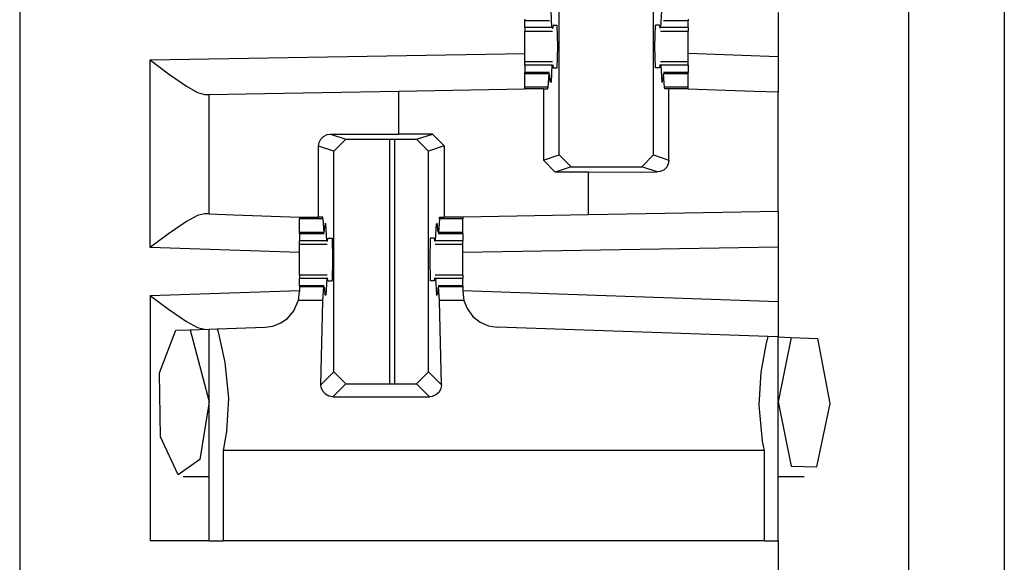
# Paper-space layout 'Layout1' of a CAD drawing. Extents: x 0 to 11, y 0 to 8.5.
# Drawn here: x 5 to 5.1, y 5.4 to 5.5 of the extents above; entities that cross this region are included whole.
import ezdxf

# ---------------------------------------------------------------- set-up
doc = ezdxf.new("R2010")
doc.units = 0
doc.header["$MEASUREMENT"] = 0
doc.layers.add('1', color=7, linetype='Continuous')

psp = doc.layouts.get("Layout1")

# ---------------------------------------------------------------- linework, layer by layer
at = {"layer": '1', "color": 3, "linetype": 'Continuous'}
for p, q in [((4.95706844329834, 5.635761260986328), (4.95706844329834, 3.716386079788208)), ((5.05081844329834, 5.635761260986328), (5.05081844329834, 3.716386079788208)), ((5.013964653015137, 5.437122344970703), (5.013964653015137, 5.460428237915039)), ((5.023922443389893, 5.437122344970703), (5.023922443389893, 5.460428237915039)), ((5.013205528259277, 5.450561046600342), (5.013107299804688, 5.452340126037598)), ((5.02468204498291, 5.450561046600342), (5.024779796600342, 5.452340126037598)), ((5.037068367004395, 5.45215368270874), (5.037068367004395, 5.447494029998779)), ((5.010329723358154, 5.451447486877441), (5.010329723358154, 5.45135498046875)), ((5.010329723358154, 5.45135498046875), (5.010329723358154, 5.451323509216309)), ((5.010329723358154, 5.450561046600342), (5.010329723358154, 5.451323509216309)), ((5.010329723358154, 5.451323509216309), (5.012929916381836, 5.451323509216309)), ((5.024957180023193, 5.451323509216309), (5.027557373046875, 5.451323509216309)), ((5.027557373046875, 5.451447486877441), (5.027557373046875, 5.45135498046875)), ((5.027557373046875, 5.45135498046875), (5.027557373046875, 5.451323509216309)), ((5.027557373046875, 5.450561046600342), (5.027557373046875, 5.451323509216309)), ((5.013205528259277, 5.450561046600342), (5.010329723358154, 5.450561046600342)), ((5.010329723358154, 5.450561046600342), (5.010329723358154, 5.450290203094482)), ((5.010329723358154, 5.450290203094482), (5.010329723358154, 5.450198650360107)), ((5.010329723358154, 5.450198650360107), (5.013247489929199, 5.450198650360107)), ((5.010329723358154, 5.449457168579102), (5.010329723358154, 5.450198650360107)), ((5.013205528259277, 5.450561046600342), (5.013286590576172, 5.45051097869873)), ((5.013326168060303, 5.450823783874512), (5.013286590576172, 5.45051097869873)), ((5.013326168060303, 5.450823783874512), (5.013768196105957, 5.450823783874512)), ((5.013827323913574, 5.448573589324951), (5.013768196105957, 5.450823783874512)), ((5.024060249328613, 5.448573589324951), (5.024118900299072, 5.450823783874512)), ((5.024561405181885, 5.450823783874512), (5.024118900299072, 5.450823783874512)), ((5.024561405181885, 5.450823783874512), (5.024600505828857, 5.45051097869873)), ((5.02468204498291, 5.450561046600342), (5.024600505828857, 5.45051097869873)), ((5.02463960647583, 5.450198650360107), (5.027557373046875, 5.450198650360107)), ((5.027557373046875, 5.450561046600342), (5.02468204498291, 5.450561046600342)), ((5.027557373046875, 5.450561046600342), (5.027557373046875, 5.450290203094482)), ((5.027557373046875, 5.450290203094482), (5.027557373046875, 5.450198650360107)), ((5.027557373046875, 5.449457168579102), (5.027557373046875, 5.450198650360107)), ((5.010329723358154, 5.448573589324951), (5.010329723358154, 5.449457168579102)), ((5.027557373046875, 5.448573589324951), (5.027557373046875, 5.449457168579102)), ((4.970818519592285, 5.447156429290771), (5.010329723358154, 5.447845935821533)), ((5.010329723358154, 5.447690010070801), (5.010329723358154, 5.448573589324951)), ((5.013768196105957, 5.446323871612549), (5.013827323913574, 5.448573589324951)), ((5.024118900299072, 5.446323871612549), (5.024060249328613, 5.448573589324951)), ((5.027557373046875, 5.447690010070801), (5.027557373046875, 5.448573589324951)), ((5.037068367004395, 5.447494029998779), (5.027557373046875, 5.447825908660889)), ((4.970818519592285, 5.447156429290771), (4.970858097076416, 5.447126388549805)), ((4.970818519592285, 5.427371978759766), (4.970818519592285, 5.447156429290771)), ((4.970858097076416, 5.447126388549805), (4.972767353057861, 5.445693492889404)), ((5.010329723358154, 5.446948528289795), (5.010329723358154, 5.447690010070801)), ((5.013247489929199, 5.446948528289795), (5.010329723358154, 5.446948528289795)), ((5.010329723358154, 5.44685697555542), (5.010329723358154, 5.446948528289795)), ((5.010329723358154, 5.446586132049561), (5.010329723358154, 5.44685697555542)), ((5.027557373046875, 5.446948528289795), (5.02463960647583, 5.446948528289795)), ((5.027557373046875, 5.446948528289795), (5.027557373046875, 5.447690010070801)), ((5.027557373046875, 5.44685697555542), (5.027557373046875, 5.446948528289795)), ((5.027557373046875, 5.446586132049561), (5.027557373046875, 5.44685697555542)), ((5.037068367004395, 5.447494029998779), (5.037068367004395, 5.443741321563721)), ((5.013205528259277, 5.446586132049561), (5.010329723358154, 5.446586132049561)), ((5.010329723358154, 5.446586132049561), (5.010329723358154, 5.445823669433594)), ((5.012929916381836, 5.445823669433594), (5.010329723358154, 5.445823669433594)), ((5.010329723358154, 5.445792675018311), (5.010329723358154, 5.445823669433594)), ((5.010329723358154, 5.445700168609619), (5.010329723358154, 5.445792675018311)), ((5.013205528259277, 5.446586132049561), (5.013107299804688, 5.444807052612305)), ((5.013205528259277, 5.446586132049561), (5.013286590576172, 5.446636199951172)), ((5.013286590576172, 5.446636199951172), (5.013326168060303, 5.446323871612549)), ((5.013326168060303, 5.446323871612549), (5.013768196105957, 5.446323871612549)), ((5.024561405181885, 5.446323871612549), (5.024118900299072, 5.446323871612549)), ((5.024600505828857, 5.446636199951172), (5.024561405181885, 5.446323871612549)), ((5.02468204498291, 5.446586132049561), (5.024600505828857, 5.446636199951172)), ((5.027557373046875, 5.446586132049561), (5.02468204498291, 5.446586132049561)), ((5.02468204498291, 5.446586132049561), (5.024779796600342, 5.444807052612305)), ((5.027557373046875, 5.445823669433594), (5.024957180023193, 5.445823669433594)), ((5.027557373046875, 5.446586132049561), (5.027557373046875, 5.445823669433594)), ((5.027557373046875, 5.445792675018311), (5.027557373046875, 5.445823669433594)), ((5.027557373046875, 5.445700168609619), (5.027557373046875, 5.445792675018311)), ((4.972767353057861, 5.445693492889404), (4.974654197692871, 5.444370746612549)), ((5.012909412384033, 5.445700168609619), (5.010329723358154, 5.445700168609619)), ((5.010329723358154, 5.444267272949219), (5.010329723358154, 5.445700168609619)), ((5.012794971466064, 5.444267272949219), (5.012909412384033, 5.445700168609619)), ((5.012909412384033, 5.445700168609619), (5.012962341308594, 5.445498943328857)), ((5.012962341308594, 5.445498943328857), (5.012986660003662, 5.444972991943359)), ((5.013107299804688, 5.444807052612305), (5.012986660003662, 5.444972991943359)), ((5.013107299804688, 5.444807052612305), (5.012994766235352, 5.444807052612305)), ((5.024779796600342, 5.444807052612305), (5.024900436401367, 5.444972991943359)), ((5.024892330169678, 5.444807052612305), (5.024779796600342, 5.444807052612305)), ((5.024924755096436, 5.445498943328857), (5.024900436401367, 5.444972991943359)), ((5.024977684020996, 5.445700168609619), (5.024924755096436, 5.445498943328857)), ((5.025092124938965, 5.444267272949219), (5.024977684020996, 5.445700168609619)), ((5.027557373046875, 5.445700168609619), (5.024977684020996, 5.445700168609619)), ((5.027557373046875, 5.444267272949219), (5.027557373046875, 5.445700168609619)), ((4.974654197692871, 5.444370746612549), (4.975829601287842, 5.443702697753906)), ((4.975829601287842, 5.443702697753906), (4.976546764373779, 5.443505764007568)), ((4.982926368713379, 5.443617343902588), (4.997068405151367, 5.443863868713379)), ((4.997068405151367, 5.443863868713379), (5.010329723358154, 5.444095611572266)), ((4.997068405151367, 5.439330577850342), (4.997068405151367, 5.443863868713379)), ((5.010329723358154, 5.444184303283691), (5.010329723358154, 5.444267272949219)), ((5.012794971466064, 5.444267272949219), (5.010329723358154, 5.444267272949219)), ((5.010329723358154, 5.444095611572266), (5.010329723358154, 5.444184303283691)), ((5.0122971534729, 5.444095611572266), (5.010329723358154, 5.444095611572266)), ((5.0122971534729, 5.444095611572266), (5.012782096862793, 5.444095611572266)), ((5.0122971534729, 5.444095611572266), (5.0122971534729, 5.436566352844238)), ((5.012782096862793, 5.444095611572266), (5.012794971466064, 5.444267272949219)), ((5.025104999542236, 5.444095611572266), (5.025092124938965, 5.444267272949219)), ((5.027557373046875, 5.444267272949219), (5.025092124938965, 5.444267272949219)), ((5.025540828704834, 5.444095611572266), (5.025104999542236, 5.444095611572266)), ((5.026564598083496, 5.444095611572266), (5.025540828704834, 5.444095611572266)), ((5.025540828704834, 5.436583042144775), (5.025540828704834, 5.444095611572266)), ((5.027557373046875, 5.444095611572266), (5.026564598083496, 5.444095611572266)), ((5.027557373046875, 5.444184303283691), (5.027557373046875, 5.444267272949219)), ((5.027557373046875, 5.444095611572266), (5.027557373046875, 5.444184303283691)), ((5.027557373046875, 5.444073677062988), (5.027557373046875, 5.444095611572266)), ((5.034529685974121, 5.443830013275146), (5.027557373046875, 5.444073677062988)), ((5.037068367004395, 5.443741321563721), (5.034529685974121, 5.443830013275146)), ((5.037068367004395, 5.431154251098633), (5.037068367004395, 5.443741321563721)), ((4.976546764373779, 5.443505764007568), (4.977068424224854, 5.443514823913574)), ((4.977068424224854, 5.443514823913574), (4.982926368713379, 5.443617343902588)), ((4.977068424224854, 5.430905818939209), (4.977068424224854, 5.443514823913574)), ((4.988596439361572, 5.438064575195312), (4.98865795135498, 5.438454627990723)), ((4.98865795135498, 5.438454627990723), (4.988832950592041, 5.43880033493042)), ((4.988832950592041, 5.43880033493042), (4.989109039306641, 5.439079761505127)), ((4.989109039306641, 5.439079761505127), (4.989480018615723, 5.439265727996826)), ((4.989480018615723, 5.439265727996826), (4.989832878112793, 5.439318656921387)), ((4.989832878112793, 5.439318656921387), (4.997068405151367, 5.439330577850342)), ((4.989832878112793, 5.439318656921387), (4.991464614868164, 5.438775062561035)), ((4.990214347839355, 5.437525272369385), (4.991464614868164, 5.438775062561035)), ((4.991464614868164, 5.438775062561035), (4.998922348022461, 5.438775062561035)), ((5.000589847564697, 5.439330577850342), (4.997068405151367, 5.439330577850342)), ((4.998922348022461, 5.438775062561035), (5.000589847564697, 5.439330577850342)), ((4.998922348022461, 5.438775062561035), (5.00017261505127, 5.437525272369385)), ((5.000589847564697, 5.439330577850342), (5.001840114593506, 5.438080787658691)), ((4.988596439361572, 5.430573463439941), (4.988596439361572, 5.438064575195312)), ((4.990214347839355, 5.437525272369385), (4.988596439361572, 5.438064575195312)), ((4.990214347839355, 5.414219379425049), (4.990214347839355, 5.437525272369385)), ((5.001840114593506, 5.438080787658691), (5.00017261505127, 5.437525272369385)), ((5.00017261505127, 5.414219379425049), (5.00017261505127, 5.437525272369385)), ((5.001840114593506, 5.438080787658691), (5.001840114593506, 5.430573463439941)), ((5.0122971534729, 5.436566352844238), (5.013964653015137, 5.437122344970703)), ((5.013547420501709, 5.435316562652588), (5.0122971534729, 5.436566352844238)), ((5.015214920043945, 5.435872554779053), (5.013964653015137, 5.437122344970703)), ((5.023922443389893, 5.437122344970703), (5.022672653198242, 5.435872554779053)), ((5.023922443389893, 5.437122344970703), (5.025540828704834, 5.436583042144775)), ((5.025540828704834, 5.436583042144775), (5.025478839874268, 5.436192512512207)), ((5.015214920043945, 5.435872554779053), (5.013547420501709, 5.435316562652588)), ((5.015214920043945, 5.435872554779053), (5.022672653198242, 5.435872554779053)), ((5.017068386077881, 5.435316562652588), (5.024304389953613, 5.435328483581543)), ((5.024304389953613, 5.435328483581543), (5.022672653198242, 5.435872554779053)), ((5.024656772613525, 5.435381412506104), (5.024304389953613, 5.435328483581543)), ((5.025028228759766, 5.435567378997803), (5.024656772613525, 5.435381412506104)), ((5.025304317474365, 5.43584680557251), (5.025028228759766, 5.435567378997803)), ((5.025478839874268, 5.436192512512207), (5.025304317474365, 5.43584680557251)), ((5.017068386077881, 5.435316562652588), (5.013547420501709, 5.435316562652588)), ((5.017068386077881, 5.430805206298828), (5.017068386077881, 5.435316562652588)), ((4.975825786590576, 5.430737972259521), (4.974646091461182, 5.430086612701416)), ((4.976546764373779, 5.430923938751221), (4.975825786590576, 5.430737972259521)), ((4.977068424224854, 5.430905818939209), (4.976546764373779, 5.430923938751221)), ((4.977068424224854, 5.430905818939209), (4.979607582092285, 5.430817127227783)), ((4.979607582092285, 5.430817127227783), (4.986579895019531, 5.430573463439941)), ((4.986579895019531, 5.430573463439941), (4.986579895019531, 5.430473327636719)), ((4.986579895019531, 5.430573463439941), (4.98757266998291, 5.430573463439941)), ((4.986579895019531, 5.430473327636719), (4.986579895019531, 5.430380344390869)), ((4.989044666290283, 5.430380344390869), (4.986579895019531, 5.430380344390869)), ((4.986579895019531, 5.428947448730469), (4.986579895019531, 5.430380344390869)), ((4.98757266998291, 5.430573463439941), (4.988596439361572, 5.430573463439941)), ((4.989030361175537, 5.430573463439941), (4.988596439361572, 5.430573463439941)), ((4.989044666290283, 5.430380344390869), (4.989030361175537, 5.430573463439941)), ((4.989044666290283, 5.430380344390869), (4.98915958404541, 5.428947448730469)), ((5.001342296600342, 5.430380344390869), (5.001227378845215, 5.428947448730469)), ((5.001342296600342, 5.430380344390869), (5.001356601715088, 5.430573463439941)), ((5.003807544708252, 5.430380344390869), (5.001342296600342, 5.430380344390869)), ((5.001356601715088, 5.430573463439941), (5.001840114593506, 5.430573463439941)), ((5.003807544708252, 5.430573463439941), (5.001840114593506, 5.430573463439941)), ((5.017068386077881, 5.430805206298828), (5.003807544708252, 5.430573463439941)), ((5.003807544708252, 5.430573463439941), (5.003807544708252, 5.430473327636719)), ((5.003807544708252, 5.430473327636719), (5.003807544708252, 5.430380344390869)), ((5.003807544708252, 5.428947448730469), (5.003807544708252, 5.430380344390869)), ((5.031210899353027, 5.431052207946777), (5.017068386077881, 5.430805206298828)), ((5.037068367004395, 5.431154251098633), (5.031210899353027, 5.431052207946777)), ((5.037068367004395, 5.431154251098633), (5.037068367004395, 5.427403450012207)), ((4.974646091461182, 5.430086612701416), (4.972763061523438, 5.428798198699951)), ((4.98915958404541, 5.428947448730469), (4.989212036132812, 5.429148197174072)), ((4.989212036132812, 5.429148197174072), (4.989236354827881, 5.429674625396729)), ((4.989357471466064, 5.429840087890625), (4.989236354827881, 5.429674625396729)), ((4.989357471466064, 5.429840087890625), (4.989244937896729, 5.429840087890625)), ((4.989455223083496, 5.428061008453369), (4.989357471466064, 5.429840087890625)), ((5.000931739807129, 5.428061008453369), (5.001029968261719, 5.429840087890625)), ((5.001029968261719, 5.429840087890625), (5.001150608062744, 5.429674625396729)), ((5.001142501831055, 5.429840087890625), (5.001029968261719, 5.429840087890625)), ((5.001174926757812, 5.429148197174072), (5.001150608062744, 5.429674625396729)), ((5.001227378845215, 5.428947448730469), (5.001174926757812, 5.429148197174072)), ((4.972763061523438, 5.428798198699951), (4.970858573913574, 5.427401065826416)), ((4.986579895019531, 5.428854942321777), (4.986579895019531, 5.428947448730469)), ((4.98915958404541, 5.428947448730469), (4.986579895019531, 5.428947448730469)), ((4.986579895019531, 5.428823471069336), (4.986579895019531, 5.428854942321777)), ((4.986579895019531, 5.428823471069336), (4.989180088043213, 5.428823471069336)), ((4.986579895019531, 5.428823471069336), (4.986579895019531, 5.428061008453369)), ((4.986579895019531, 5.42779016494751), (4.986579895019531, 5.428061008453369)), ((4.989455223083496, 5.428061008453369), (4.986579895019531, 5.428061008453369)), ((4.989455223083496, 5.428061008453369), (4.989536762237549, 5.428010940551758)), ((4.989536762237549, 5.428010940551758), (4.989575862884521, 5.428323745727539)), ((4.989575862884521, 5.428323745727539), (4.990018367767334, 5.428323745727539)), ((4.990018367767334, 5.428323745727539), (4.990077018737793, 5.426073551177979)), ((5.000369071960449, 5.428323745727539), (5.000309944152832, 5.426073551177979)), ((5.000811100006104, 5.428323745727539), (5.000369071960449, 5.428323745727539)), ((5.000850677490234, 5.428010940551758), (5.000811100006104, 5.428323745727539)), ((5.000931739807129, 5.428061008453369), (5.000850677490234, 5.428010940551758)), ((5.003807544708252, 5.428061008453369), (5.000931739807129, 5.428061008453369)), ((5.00120735168457, 5.428823471069336), (5.003807544708252, 5.428823471069336)), ((5.003807544708252, 5.428947448730469), (5.001227378845215, 5.428947448730469)), ((5.003807544708252, 5.428854942321777), (5.003807544708252, 5.428947448730469)), ((5.003807544708252, 5.428823471069336), (5.003807544708252, 5.428854942321777)), ((5.003807544708252, 5.428823471069336), (5.003807544708252, 5.428061008453369)), ((5.003807544708252, 5.42779016494751), (5.003807544708252, 5.428061008453369)), ((4.970858573913574, 5.427401065826416), (4.970818519592285, 5.427371978759766)), ((4.986579895019531, 5.426821231842041), (4.970818519592285, 5.427371978759766)), ((4.986579895019531, 5.427698612213135), (4.986579895019531, 5.42779016494751)), ((4.986579895019531, 5.426957130432129), (4.986579895019531, 5.427698612213135)), ((4.986579895019531, 5.427698612213135), (4.989497661590576, 5.427698612213135)), ((5.000889778137207, 5.427698612213135), (5.003807544708252, 5.427698612213135)), ((5.003807544708252, 5.427698612213135), (5.003807544708252, 5.42779016494751)), ((5.003807544708252, 5.426957130432129), (5.003807544708252, 5.427698612213135)), ((5.037068367004395, 5.427403450012207), (5.003807544708252, 5.426823139190674)), ((5.037068367004395, 5.427403450012207), (5.037068367004395, 5.421664237976074)), ((4.986579895019531, 5.426073551177979), (4.986579895019531, 5.426957130432129)), ((4.986579895019531, 5.425190448760986), (4.986579895019531, 5.426073551177979)), ((4.990077018737793, 5.426073551177979), (4.990018367767334, 5.423823833465576)), ((5.000309944152832, 5.426073551177979), (5.000369071960449, 5.423823833465576)), ((5.003807544708252, 5.426073551177979), (5.003807544708252, 5.426957130432129)), ((5.003807544708252, 5.425190448760986), (5.003807544708252, 5.426073551177979)), ((4.986579895019531, 5.424448490142822), (4.986579895019531, 5.425190448760986)), ((5.003807544708252, 5.424448490142822), (5.003807544708252, 5.425190448760986)), ((4.989497661590576, 5.424448490142822), (4.986579895019531, 5.424448490142822)), ((4.986579895019531, 5.424448490142822), (4.986579895019531, 5.424356937408447)), ((4.986579895019531, 5.424356937408447), (4.986579895019531, 5.424086093902588)), ((4.989455223083496, 5.424086093902588), (4.986579895019531, 5.424086093902588)), ((4.986579895019531, 5.423323631286621), (4.986579895019531, 5.424086093902588)), ((4.989455223083496, 5.424086093902588), (4.989357471466064, 5.422307014465332)), ((4.989455223083496, 5.424086093902588), (4.989536762237549, 5.424136161804199)), ((4.989575862884521, 5.423823833465576), (4.989536762237549, 5.424136161804199)), ((5.000811100006104, 5.423823833465576), (5.000850677490234, 5.424136161804199)), ((5.000931739807129, 5.424086093902588), (5.000850677490234, 5.424136161804199)), ((5.003807544708252, 5.424448490142822), (5.000889778137207, 5.424448490142822)), ((5.000931739807129, 5.424086093902588), (5.001029968261719, 5.422307014465332)), ((5.003807544708252, 5.424086093902588), (5.000931739807129, 5.424086093902588)), ((5.003807544708252, 5.424448490142822), (5.003807544708252, 5.424356937408447)), ((5.003807544708252, 5.424356937408447), (5.003807544708252, 5.424086093902588)), ((5.003807544708252, 5.423323631286621), (5.003807544708252, 5.424086093902588)), ((4.989180088043213, 5.423323631286621), (4.986579895019531, 5.423323631286621)), ((4.986579895019531, 5.423323631286621), (4.986579895019531, 5.423292636871338)), ((4.986579895019531, 5.423292636871338), (4.986579895019531, 5.423200130462646)), ((4.98915958404541, 5.423200130462646), (4.986579895019531, 5.423200130462646)), ((4.986579895019531, 5.423200130462646), (4.986579895019531, 5.422695159912109)), ((4.989044666290283, 5.421767234802246), (4.98915958404541, 5.423200130462646)), ((4.98915958404541, 5.423200130462646), (4.989212036132812, 5.422998905181885)), ((4.989212036132812, 5.422998905181885), (4.989236354827881, 5.422472953796387)), ((4.989575862884521, 5.423823833465576), (4.990018367767334, 5.423823833465576)), ((5.000811100006104, 5.423823833465576), (5.000369071960449, 5.423823833465576)), ((5.001174926757812, 5.422998905181885), (5.001150608062744, 5.422472953796387)), ((5.001227378845215, 5.423200130462646), (5.001174926757812, 5.422998905181885)), ((5.003807544708252, 5.423323631286621), (5.00120735168457, 5.423323631286621)), ((5.001342296600342, 5.421767234802246), (5.001227378845215, 5.423200130462646)), ((5.003807544708252, 5.423200130462646), (5.001227378845215, 5.423200130462646)), ((5.003807544708252, 5.423323631286621), (5.003807544708252, 5.423292636871338)), ((5.003807544708252, 5.423292636871338), (5.003807544708252, 5.423200130462646)), ((5.003807544708252, 5.423200130462646), (5.003807544708252, 5.422695159912109)), ((4.970818519592285, 5.422275543212891), (4.986579895019531, 5.422825813293457)), ((4.970818519592285, 5.422275543212891), (4.970818519592285, 5.39638614654541)), ((4.970818519592285, 5.422275543212891), (4.970858573913574, 5.422245979309082)), ((4.970858573913574, 5.422245979309082), (4.972763061523438, 5.420849323272705)), ((4.986463069915771, 5.421767234802246), (4.986579895019531, 5.422695159912109)), ((4.989357471466064, 5.422307014465332), (4.989236354827881, 5.422472953796387)), ((4.989357471466064, 5.422307014465332), (4.989244937896729, 5.422307014465332)), ((5.001029968261719, 5.422307014465332), (5.001150608062744, 5.422472953796387)), ((5.001142501831055, 5.422307014465332), (5.001029968261719, 5.422307014465332)), ((5.003807544708252, 5.422825813293457), (5.037068367004395, 5.421664237976074)), ((5.003807544708252, 5.422695159912109), (5.003923892974854, 5.421767234802246)), ((4.972763061523438, 5.420849323272705), (4.974646091461182, 5.419560432434082)), ((4.985996246337891, 5.420685768127441), (4.986448287963867, 5.421710014343262)), ((4.986448287963867, 5.421710014343262), (4.986463069915771, 5.421767234802246)), ((4.989044666290283, 5.421767234802246), (4.986463069915771, 5.421767234802246)), ((4.988845348358154, 5.412849903106689), (4.989044666290283, 5.421767234802246)), ((5.003923892974854, 5.421767234802246), (5.001342296600342, 5.421767234802246)), ((5.001541614532471, 5.412849903106689), (5.001342296600342, 5.421767234802246)), ((5.003923892974854, 5.421767234802246), (5.004264831542969, 5.420899868011475)), ((5.004264831542969, 5.420899868011475), (5.004871845245361, 5.420077800750732)), ((5.037068367004395, 5.421664237976074), (5.037068367004395, 5.417912006378174)), ((4.984612464904785, 5.419395923614502), (4.985297679901123, 5.419871807098389)), ((4.985297679901123, 5.419871807098389), (4.985996246337891, 5.420685768127441)), ((5.004871845245361, 5.420077800750732), (5.005646705627441, 5.419468402862549)), ((4.974646091461182, 5.419560432434082), (4.975825786590576, 5.418909072875977)), ((4.975048542022705, 5.418671131134033), (4.977068424224854, 5.418741703033447)), ((4.975825786590576, 5.418909072875977), (4.976546764373779, 5.418723106384277)), ((4.977068424224854, 5.418741703033447), (4.977899551391602, 5.418770313262939)), ((4.977068424224854, 5.39638614654541), (4.977068424224854, 5.418741703033447)), ((4.977899551391602, 5.418770313262939), (4.98296070098877, 5.418947219848633)), ((4.977899551391602, 5.418770313262939), (4.977991580963135, 5.418437480926514)), ((4.98296070098877, 5.418947219848633), (4.983778476715088, 5.419066905975342)), ((4.983778476715088, 5.419066905975342), (4.984612464904785, 5.419395923614502)), ((5.005646705627441, 5.419468402862549), (5.006502151489258, 5.41909646987915)), ((5.006502151489258, 5.41909646987915), (5.007426738739014, 5.418947219848633)), ((5.036015510559082, 5.417948722839355), (5.007426738739014, 5.418947219848633)), ((4.971796989440918, 5.414109706878662), (4.973540782928467, 5.418618202209473)), ((4.973540782928467, 5.418618202209473), (4.975048542022705, 5.418671131134033)), ((4.975048542022705, 5.418671131134033), (4.977068424224854, 5.411073684692383)), ((4.977991580963135, 5.418437480926514), (4.978717803955078, 5.415231704711914)), ((5.035847187042236, 5.417281627655029), (5.036015510559082, 5.417948722839355)), ((5.037068367004395, 5.417912006378174), (5.036015510559082, 5.417948722839355)), ((5.037068367004395, 5.417912006378174), (5.038422584533691, 5.417864799499512)), ((5.037068367004395, 5.39638614654541), (5.037068367004395, 5.417912006378174)), ((5.038422584533691, 5.417864799499512), (5.037068367004395, 5.411073684692383)), ((5.038422584533691, 5.417864799499512), (5.041255474090576, 5.417766094207764)), ((5.042551517486572, 5.410887241363525), (5.041255474090576, 5.417766094207764)), ((5.035261154174805, 5.414196014404297), (5.035847187042236, 5.417281627655029)), ((4.978717803955078, 5.415231704711914), (4.979081153869629, 5.411445617675781)), ((4.971905708312988, 5.40737771987915), (4.971796989440918, 5.414109706878662)), ((4.988845348358154, 5.412849903106689), (4.990214347839355, 5.414219379425049)), ((4.991464138031006, 5.412969589233398), (4.990214347839355, 5.414219379425049)), ((5.00017261505127, 5.414219379425049), (4.998922824859619, 5.412969589233398)), ((5.00017261505127, 5.414219379425049), (5.001541614532471, 5.412849903106689)), ((5.035056114196777, 5.410701751708984), (5.035261154174805, 5.414196014404297)), ((4.988877773284912, 5.412562370300293), (4.988845348358154, 5.412849903106689)), ((4.989036560058594, 5.412179946899414), (4.988877773284912, 5.412562370300293)), ((4.991464138031006, 5.412969589233398), (4.990091800689697, 5.41159725189209)), ((4.991464138031006, 5.412969589233398), (4.998922824859619, 5.412969589233398)), ((5.000295639038086, 5.41159725189209), (4.998922824859619, 5.412969589233398)), ((5.001541614532471, 5.412849903106689), (5.001473426818848, 5.412436485290527)), ((4.979081153869629, 5.411445617675781), (4.978875637054443, 5.407950878143311)), ((4.98931360244751, 5.411869525909424), (4.989036560058594, 5.412179946899414)), ((4.989679336547852, 5.411667346954346), (4.98931360244751, 5.411869525909424)), ((4.990091800689697, 5.41159725189209), (4.989679336547852, 5.411667346954346)), ((4.990091800689697, 5.41159725189209), (5.000295639038086, 5.41159725189209)), ((5.000575065612793, 5.411628723144531), (5.000295639038086, 5.41159725189209)), ((5.000959873199463, 5.411788463592529), (5.000575065612793, 5.411628723144531)), ((5.001270771026611, 5.412067413330078), (5.000959873199463, 5.411788463592529)), ((5.001473426818848, 5.412436485290527), (5.001270771026611, 5.412067413330078)), ((4.977068424224854, 5.411073684692383), (4.976064682006836, 5.404982566833496)), ((5.03541898727417, 5.406915664672852), (5.035056114196777, 5.410701751708984)), ((5.037068367004395, 5.411073684692383), (5.038420677185059, 5.404284954071045)), ((5.041143894195557, 5.404192447662354), (5.042551517486572, 5.410887241363525)), ((4.973787784576416, 5.4033522605896), (4.971905708312988, 5.40737771987915)), ((4.978875637054443, 5.407950878143311), (4.978528022766113, 5.405919551849365)), ((5.035609245300293, 5.405919551849365), (5.03541898727417, 5.406915664672852)), ((4.978528022766113, 5.405919551849365), (4.978528022766113, 5.39638614654541)), ((5.035609245300293, 5.405919551849365), (4.978528022766113, 5.405919551849365)), ((5.035609245300293, 5.39638614654541), (5.035609245300293, 5.405919551849365)), ((4.976064682006836, 5.404982566833496), (4.973787784576416, 5.4033522605896)), ((5.038420677185059, 5.404284954071045), (5.041143894195557, 5.404192447662354)), ((4.974326610565186, 5.403198719024658), (4.977068424224854, 5.403198719024658)), ((5.037068367004395, 5.403198719024658), (5.039810657501221, 5.403198719024658)), ((4.975237846374512, 5.39638614654541), (4.970818519592285, 5.39638614654541)), ((4.977068424224854, 5.39638614654541), (4.975237846374512, 5.39638614654541)), ((4.977068424224854, 5.39638614654541), (4.977437019348145, 5.39638614654541)), ((4.977437019348145, 5.39638614654541), (4.978528022766113, 5.39638614654541)), ((5.035609245300293, 5.39638614654541), (4.978528022766113, 5.39638614654541)), ((5.035609245300293, 5.39638614654541), (5.036700248718262, 5.39638614654541)), ((5.036700248718262, 5.39638614654541), (5.037068367004395, 5.39638614654541)), ((5.037068367004395, 5.39638614654541), (5.037068367004395, 5.299761295318604))]:
    psp.add_line(p, q, dxfattribs=at)
at = {"layer": '1', "color": 4, "linetype": 'Continuous'}
for p, q in [((5.060914993286133, 5.47356128692627), (5.060914993286133, 5.323756694793701)), ((4.9960618019104, 5.438772678375244), (4.9960618019104, 5.412969589233398)), ((4.996593952178955, 5.438772678375244), (4.996593952178955, 5.412968635559082))]:
    psp.add_line(p, q, dxfattribs=at)

doc.saveas('drawing.dxf')
